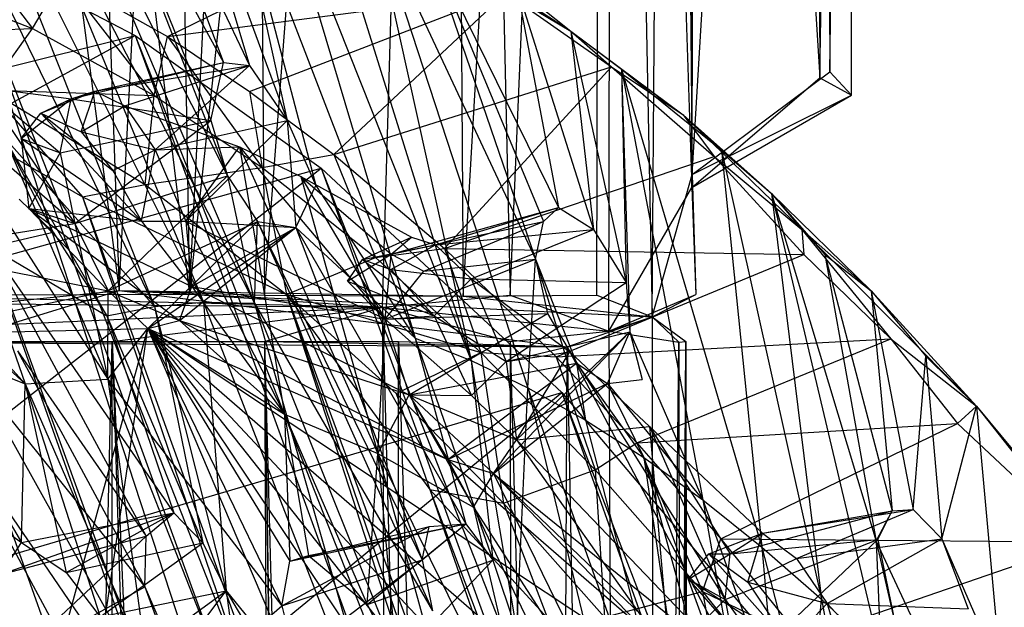
# Model space of a CAD drawing. Units: inches. Extents: x -3.2 to 16.9, y -5.4 to 5.4.
# Drawn here: x 0.5 to 1.1, y 3.6 to 4 of the extents above; entities that cross this region are included whole.
import ezdxf

# ---------------------------------------------------------------- set-up
doc = ezdxf.new("R2010")
doc.units = ezdxf.units.IN
doc.layers.get('0').update_dxf_attribs({"true_color": 0xc2ced6})

msp = doc.modelspace()

# ---------------------------------------------------------------- linework, layer by layer
at = {"color": 8, "true_color": 0x7f7f7f}
for p, q in [((0.77149, 3.77103), (0.86611, 5.42266)), ((0.80339, 3.77165), (0.87339, 5.42296)), ((0.86219, 3.77165), (0.86611, 5.42266)), ((0.86611, 5.42266), (0.89979, 3.75686)), ((0.87024, 3.74727), (0.87339, 5.42296)), ((0.87339, 5.42296), (0.92658, 3.84469)), ((0.89979, 3.75686), (0.91059, 5.42273)), ((0.91059, 5.42273), (0.92692, 3.85352)), ((0.47964, 5.42076), (0.53782, 3.77487)), ((0.53782, 3.77487), (0.62237, 5.42016)), ((0.55713, 5.41976), (0.58571, 3.77241)), ((0.58571, 3.77241), (0.76507, 5.42001)), ((0.62237, 5.42016), (0.63662, 3.77165)), ((0.63662, 3.77165), (0.76055, 5.41955)), ((0.71663, 3.76353), (0.76507, 5.42001)), ((0.76055, 5.41955), (0.77149, 3.77103)), ((0.76507, 5.42001), (0.80339, 3.77165)), ((0.58571, 3.77241), (0.66665, 5.40438)), ((0.38963, 5.3878), (0.58571, 3.77241)), ((0.92692, 3.85352), (0.92782, 5.34317)), ((0.92658, 3.84469), (0.92863, 5.3385)), ((0.92863, 5.3385), (1.01352, 3.91915)), ((1.01036, 5.2826), (1.01352, 3.91915)), ((1.01352, 3.91915), (1.03823, 5.27827)), ((1.02042, 3.92328), (1.03823, 5.27827)), ((1.03494, 3.90745), (1.03823, 5.27827)), ((0.92692, 3.85352), (1.01144, 5.25692)), ((1.01144, 5.25692), (1.02042, 3.92328)), ((0.42536, 4.62963), (0.53782, 3.77487)), ((0.45553, 4.10483), (0.5952, 3.76691)), ((0.45553, 4.10483), (0.62971, 3.76618)), ((0.39814, 4.10069), (0.56178, 3.76405)), ((0.42708, 4.10259), (0.56178, 3.76405)), ((0.42708, 4.10259), (0.5952, 3.76691)), ((0.51348, 4.10338), (0.60002, 3.89016)), ((0.51348, 4.10338), (0.60869, 3.92945)), ((0.51348, 4.10338), (0.61133, 3.85268)), ((0.48813, 4.09722), (0.61133, 3.85268)), ((0.48813, 4.09722), (0.62971, 3.76618)), ((0.54633, 4.09598), (0.60869, 3.92945)), ((0.54633, 4.09598), (0.62629, 3.92747)), ((0.57789, 4.09043), (0.62629, 3.92747)), ((0.57789, 4.09043), (0.65201, 3.89022)), ((0.61207, 4.0719), (0.65201, 3.89022)), ((0.61207, 4.0719), (0.67148, 3.84599)), ((0.61207, 4.0719), (0.73883, 3.74242)), ((0.64201, 4.06651), (0.73883, 3.74242)), ((0.64201, 4.06651), (0.77679, 3.72738)), ((0.67426, 4.05545), (0.77679, 3.72738)), ((0.30917, 4.04716), (1.60411, 0.41949)), ((0.70872, 4.03471), (0.77679, 3.72738)), ((0.70872, 4.03471), (0.81538, 3.70884)), ((0.70872, 4.03471), (0.82048, 3.79604)), ((0.57076, 3.9471), (0.73014, 4.02543)), ((0.73014, 4.02543), (0.84444, 3.95088)), ((0.42851, 4.01851), (0.47904, 3.95271)), ((0.42779, 4.01114), (0.54871, 3.94781)), ((0.42779, 4.01114), (1.60411, 0.41949)), ((0.42779, 4.01114), (1.68863, 0.54638)), ((0.42779, 4.01114), (1.74074, 0.67314)), ((0.74553, 4.01515), (0.82048, 3.79604)), ((0.74553, 4.01515), (0.82598, 3.82177)), ((0.74553, 4.01515), (0.83622, 3.83112)), ((0.74553, 4.01515), (0.84444, 3.95088)), ((0.39054, 3.98703), (0.47904, 3.95271)), ((0.47904, 3.95271), (0.49936, 3.98739)), ((0.49936, 3.98739), (0.56163, 3.90706)), ((0.49936, 3.98739), (0.57076, 3.9471)), ((0.80808, 3.97997), (0.83622, 3.83112)), ((0.80808, 3.97997), (0.84444, 3.95088)), ((0.80808, 3.97997), (0.85987, 3.81618)), ((0.57076, 3.9471), (0.80059, 3.97704)), ((0.62642, 3.90982), (0.80059, 3.97704)), ((0.68355, 3.86714), (0.80059, 3.97704)), ((0.80059, 3.97704), (0.84444, 3.95088)), ((0.80059, 3.97704), (0.87215, 3.92663)), ((0.36677, 3.94792), (0.47904, 3.95271)), ((0.44941, 3.91108), (0.47904, 3.95271)), ((0.47904, 3.95271), (0.56163, 3.90706)), ((0.84444, 3.95088), (0.85987, 3.81618)), ((0.84444, 3.95088), (0.87215, 3.92663)), ((0.84444, 3.95088), (0.87893, 3.92493)), ((0.84444, 3.95088), (0.88215, 3.78027)), ((0.84444, 3.95088), (0.92084, 3.89407)), ((-0.08232, 3.79108), (0.54871, 3.94781)), ((0.08073, 3.69284), (0.54871, 3.94781)), ((0.54871, 3.94781), (0.67491, 3.8579)), ((0.54871, 3.94781), (1.74074, 0.67314)), ((0.54871, 3.94781), (1.77952, 0.82279)), ((0.56163, 3.90706), (0.57076, 3.9471)), ((0.57076, 3.9471), (0.62642, 3.90982)), ((0.57076, 3.9471), (0.63491, 3.85834)), ((0.50525, 3.90484), (0.60869, 3.92945)), ((0.52123, 3.91001), (0.60869, 3.92945)), ((0.52123, 3.91001), (0.62629, 3.92747)), ((0.54177, 3.90023), (0.62629, 3.92747)), ((0.5624, 3.87036), (0.62629, 3.92747)), ((0.60002, 3.89016), (0.60869, 3.92945)), ((0.60869, 3.92945), (0.62629, 3.92747)), ((0.62629, 3.92747), (0.65201, 3.89022)), ((0.68355, 3.86714), (0.87215, 3.92663)), ((0.75882, 3.80335), (0.87215, 3.92663)), ((0.87215, 3.92663), (0.92084, 3.89407)), ((0.87215, 3.92663), (0.94188, 3.86567)), ((0.87893, 3.92493), (0.88215, 3.78027)), ((0.87893, 3.92493), (0.88454, 3.74672)), ((0.87893, 3.92493), (0.92084, 3.89407)), ((0.87893, 3.92493), (0.93405, 3.63269)), ((0.87893, 3.92493), (0.94674, 3.87004)), ((0.87893, 3.92493), (0.97425, 3.60066)), ((0.92658, 3.84469), (1.01352, 3.91915)), ((0.92692, 3.85352), (1.02042, 3.92328)), ((1.01352, 3.91915), (1.03494, 3.90745)), ((1.02042, 3.92328), (1.03494, 3.90745)), ((0.4046, 3.91072), (0.4741, 3.71143)), ((0.4046, 3.91072), (0.50781, 3.82039)), ((0.4046, 3.91072), (0.53006, 3.71465)), ((0.44536, 3.91266), (0.49791, 3.86817)), ((0.44536, 3.91266), (0.50525, 3.90484)), ((0.44536, 3.91266), (0.50781, 3.82039)), ((0.44536, 3.91266), (0.53006, 3.71465)), ((0.44941, 3.91108), (0.51292, 3.83837)), ((0.44941, 3.91108), (0.55543, 3.84673)), ((0.44941, 3.91108), (0.56163, 3.90706)), ((0.47124, 3.87789), (0.50525, 3.90484)), ((0.48469, 3.89523), (0.52123, 3.91001)), ((0.48469, 3.89523), (0.50525, 3.90484)), ((0.49791, 3.86817), (0.50525, 3.90484)), ((0.50525, 3.90484), (0.52123, 3.91001)), ((0.50525, 3.90484), (0.60002, 3.89016)), ((0.51199, 3.88251), (0.52123, 3.91001)), ((0.52123, 3.91001), (0.54177, 3.90023)), ((0.55543, 3.84673), (0.56163, 3.90706)), ((0.56163, 3.90706), (0.63491, 3.85834)), ((0.62642, 3.90982), (0.63491, 3.85834)), ((0.62642, 3.90982), (0.68355, 3.86714)), ((0.92658, 3.84469), (1.03494, 3.90745)), ((0.92692, 3.85352), (1.03494, 3.90745)), ((0.51199, 3.88251), (0.54177, 3.90023)), ((0.54177, 3.90023), (0.5624, 3.87036)), ((0.54177, 3.90023), (0.61945, 3.87227)), ((0.41695, 3.8938), (0.51292, 3.83837)), ((0.41695, 3.8938), (1.60086, 0.55461)), ((0.41695, 3.8938), (1.60471, 0.62931)), ((0.47124, 3.87789), (0.48469, 3.89523)), ((0.48469, 3.89523), (0.51199, 3.88251)), ((0.48469, 3.89523), (0.53358, 3.85625)), ((0.48469, 3.89523), (0.55298, 3.82187)), ((0.92084, 3.89407), (0.94188, 3.86567)), ((0.92084, 3.89407), (0.94674, 3.87004)), ((0.92084, 3.89407), (0.98079, 3.84059)), ((0.92084, 3.89407), (1.00131, 3.81628)), ((0.49791, 3.86817), (0.60002, 3.89016)), ((0.50781, 3.82039), (0.60002, 3.89016)), ((0.5624, 3.87036), (0.65201, 3.89022)), ((0.5831, 3.82195), (0.65201, 3.89022)), ((0.60002, 3.89016), (0.61133, 3.85268)), ((0.65201, 3.89022), (0.65786, 3.81763)), ((0.65201, 3.89022), (0.67148, 3.84599)), ((0.45922, 3.8793), (0.49299, 3.81431)), ((0.45922, 3.8793), (0.52951, 3.7576)), ((0.45922, 3.8793), (0.56178, 3.76405)), ((0.47124, 3.87789), (0.47661, 3.83043)), ((0.47124, 3.87789), (0.49791, 3.86817)), ((0.47124, 3.87789), (0.55298, 3.82187)), ((0.51199, 3.88251), (0.53358, 3.85625)), ((0.51199, 3.88251), (0.5624, 3.87036)), ((0.53358, 3.85625), (0.5624, 3.87036)), ((0.55298, 3.82187), (0.5624, 3.87036)), ((0.5624, 3.87036), (0.61945, 3.87227)), ((0.5624, 3.87036), (0.5831, 3.82195)), ((0.5831, 3.82195), (0.61945, 3.87227)), ((0.61945, 3.87227), (0.65016, 3.691)), ((0.61945, 3.87227), (0.66112, 3.85224)), ((0.61945, 3.87227), (0.71349, 3.66429)), ((0.61945, 3.87227), (0.71841, 3.75539)), ((0.47661, 3.83043), (0.49791, 3.86817)), ((0.49791, 3.86817), (0.50781, 3.82039)), ((0.63491, 3.85834), (0.68355, 3.86714)), ((0.68355, 3.86714), (0.71184, 3.79716)), ((0.68355, 3.86714), (0.75882, 3.80335)), ((0.75882, 3.80335), (0.94188, 3.86567)), ((0.94188, 3.86567), (1.00131, 3.81628)), ((0.94188, 3.86567), (1.0026, 3.79926)), ((0.94674, 3.87004), (0.97425, 3.60066)), ((0.94674, 3.87004), (0.98079, 3.84059)), ((0.94674, 3.87004), (1.01462, 3.56544)), ((0.08073, 3.69284), (0.67491, 3.8579)), ((0.26242, 3.5359), (0.67491, 3.8579)), ((0.55543, 3.84673), (0.63491, 3.85834)), ((0.63491, 3.85834), (0.65146, 3.77206)), ((0.63491, 3.85834), (0.71184, 3.79716)), ((0.67491, 3.8579), (0.83839, 3.70563)), ((0.67491, 3.8579), (1.77952, 0.82279)), ((0.67491, 3.8579), (1.80209, 0.99396)), ((0.50781, 3.82039), (0.61133, 3.85268)), ((0.53046, 3.77468), (0.61133, 3.85268)), ((0.53358, 3.85625), (0.55298, 3.82187)), ((0.61133, 3.85268), (0.62971, 3.76618)), ((0.61133, 3.85268), (0.63185, 3.82168)), ((0.66112, 3.85224), (0.71349, 3.66429)), ((0.66112, 3.85224), (0.71841, 3.75539)), ((0.66112, 3.85224), (0.72248, 3.79941)), ((0.66112, 3.85224), (0.73629, 3.81102)), ((0.89979, 3.75686), (0.92692, 3.85352)), ((0.92658, 3.84469), (0.92692, 3.85352)), ((0.92692, 3.85352), (0.9293, 3.77221)), ((0.51292, 3.83837), (0.55543, 3.84673)), ((0.55543, 3.84673), (0.65146, 3.77206)), ((0.65786, 3.81763), (0.67148, 3.84599)), ((0.67148, 3.84599), (0.73883, 3.74242)), ((0.87024, 3.74727), (0.92658, 3.84469)), ((0.92658, 3.84469), (0.9293, 3.77221)), ((0.51292, 3.83837), (0.65146, 3.77206)), ((0.51292, 3.83837), (1.60471, 0.62931)), ((0.51292, 3.83837), (1.64048, 0.72545)), ((0.98079, 3.84059), (1.00131, 3.81628)), ((0.98079, 3.84059), (1.01462, 3.56544)), ((0.98079, 3.84059), (1.01686, 3.7993)), ((0.98079, 3.84059), (1.04847, 3.77454)), ((0.98079, 3.84059), (1.05169, 3.60473)), ((0.98079, 3.84059), (1.05504, 3.5271)), ((0.46989, 3.83683), (0.49299, 3.81431)), ((0.47661, 3.83043), (0.50781, 3.82039)), ((0.47661, 3.83043), (0.53046, 3.77468)), ((0.47661, 3.83043), (0.55298, 3.82187)), ((0.47661, 3.83043), (0.57874, 3.75446)), ((0.47661, 3.83043), (0.58709, 3.77748)), ((0.72248, 3.79941), (0.83622, 3.83112)), ((0.7527, 3.80593), (0.83622, 3.83112)), ((0.82598, 3.82177), (0.83622, 3.83112)), ((0.83622, 3.83112), (0.85987, 3.81618)), ((0.39234, 3.80191), (0.50781, 3.82039)), ((0.50781, 3.82039), (0.53006, 3.71465)), ((0.50781, 3.82039), (0.53046, 3.77468)), ((0.53046, 3.77468), (0.63185, 3.82168)), ((0.55298, 3.82187), (0.5831, 3.82195)), ((0.55298, 3.82187), (0.58709, 3.77748)), ((0.55741, 3.74903), (0.63185, 3.82168)), ((0.55741, 3.74903), (0.65786, 3.81763)), ((0.57874, 3.75446), (0.65786, 3.81763)), ((0.5831, 3.82195), (0.58709, 3.77748)), ((0.5831, 3.82195), (0.65016, 3.691)), ((0.5831, 3.82195), (0.65786, 3.81763)), ((0.5831, 3.82195), (0.71841, 3.75539)), ((0.58709, 3.77748), (0.65786, 3.81763)), ((0.62971, 3.76618), (0.63185, 3.82168)), ((0.63185, 3.82168), (0.65786, 3.81763)), ((0.63185, 3.82168), (0.74351, 3.59205)), ((0.63185, 3.82168), (0.75047, 3.55748)), ((0.65786, 3.81763), (0.73883, 3.74242)), ((0.65786, 3.81763), (0.74351, 3.59205)), ((0.65786, 3.81763), (0.77314, 3.61638)), ((0.72248, 3.79941), (0.82598, 3.82177)), ((0.74473, 3.78804), (0.82598, 3.82177)), ((0.82048, 3.79604), (0.82598, 3.82177)), ((0.45004, 3.80449), (0.49299, 3.81431)), ((0.49299, 3.81431), (0.52951, 3.7576)), ((0.70295, 3.79576), (0.73629, 3.81102)), ((0.72248, 3.79941), (0.73629, 3.81102)), ((0.73629, 3.81102), (0.7527, 3.80593)), ((0.7527, 3.80593), (0.85987, 3.81618)), ((0.77689, 3.78278), (0.85987, 3.81618)), ((0.85987, 3.81618), (0.88215, 3.78027)), ((1.00131, 3.81628), (1.0026, 3.79926)), ((1.00131, 3.81628), (1.04847, 3.77454)), ((1.00131, 3.81628), (1.06167, 3.74202)), ((1.00131, 3.81628), (1.11997, 3.69632)), ((0.45004, 3.80449), (0.52951, 3.7576)), ((0.45004, 3.80449), (0.55623, 3.60813)), ((0.45004, 3.80449), (0.57501, 3.62399)), ((0.70295, 3.79576), (0.7527, 3.80593)), ((0.72225, 3.78903), (0.7527, 3.80593)), ((0.72248, 3.79941), (0.7527, 3.80593)), ((0.7527, 3.80593), (0.77689, 3.78278)), ((0.39234, 3.80191), (0.4741, 3.71143)), ((0.39234, 3.80191), (0.53046, 3.77468)), ((0.65146, 3.77206), (0.71184, 3.79716)), ((0.69282, 3.78127), (0.72248, 3.79941)), ((0.70295, 3.79576), (0.72248, 3.79941)), ((0.71184, 3.79716), (0.75882, 3.80335)), ((0.71184, 3.79716), (0.7835, 3.73266)), ((0.71841, 3.75539), (0.72248, 3.79941)), ((0.72248, 3.79941), (0.74473, 3.78804)), ((0.75882, 3.80335), (0.7835, 3.73266)), ((0.75882, 3.80335), (0.83463, 3.72991)), ((0.75882, 3.80335), (1.0026, 3.79926)), ((0.83463, 3.72991), (1.0026, 3.79926)), ((1.0026, 3.79926), (1.06167, 3.74202)), ((1.01686, 3.7993), (1.04847, 3.77454)), ((1.01686, 3.7993), (1.05169, 3.60473)), ((1.01686, 3.7993), (1.06263, 3.62534)), ((0.69282, 3.78127), (0.70295, 3.79576)), ((0.70295, 3.79576), (0.72225, 3.78903)), ((0.70295, 3.79576), (0.75165, 3.75775)), ((0.71841, 3.75539), (0.82048, 3.79604)), ((0.74473, 3.78804), (0.82048, 3.79604)), ((0.81538, 3.70884), (0.82048, 3.79604)), ((0.82048, 3.79604), (0.82864, 3.7593)), ((0.82048, 3.79604), (0.84838, 3.72558)), ((0.82048, 3.79604), (0.85452, 3.68685)), ((0.71841, 3.75539), (0.74473, 3.78804)), ((0.72225, 3.78903), (0.75165, 3.75775)), ((0.72225, 3.78903), (0.77689, 3.78278)), ((0.57874, 3.75446), (0.58709, 3.77748)), ((0.58709, 3.77748), (0.65016, 3.691)), ((0.58709, 3.77748), (0.71841, 3.75539)), ((0.58709, 3.77748), (0.73475, 3.70407)), ((0.69282, 3.78127), (0.71841, 3.75539)), ((0.69282, 3.78127), (0.75165, 3.75775)), ((0.75165, 3.75775), (0.77689, 3.78278)), ((0.77689, 3.78278), (0.80051, 3.72674)), ((0.77689, 3.78278), (0.84391, 3.73319)), ((0.77689, 3.78278), (0.88215, 3.78027)), ((0.80051, 3.72674), (0.88215, 3.78027)), ((0.88215, 3.78027), (0.88454, 3.74672)), ((0.3249, 3.75334), (0.53782, 3.77487)), ((0.36257, 3.77169), (0.58571, 3.77241)), ((0.36257, 3.77169), (0.71663, 3.76353)), ((0.38867, 3.74503), (0.53046, 3.77468)), ((0.40595, 3.77324), (0.4741, 3.71143)), ((0.42292, 3.73958), (0.53782, 3.77487)), ((0.53006, 3.71465), (0.53046, 3.77468)), ((0.53046, 3.77468), (0.55741, 3.74903)), ((0.53046, 3.77468), (0.57874, 3.75446)), ((0.53782, 3.77487), (0.63662, 3.77165)), ((0.53782, 3.77487), (0.77149, 3.77103)), ((0.53782, 3.77487), (0.842, 3.73658)), ((0.53782, 3.77487), (0.89979, 3.75686)), ((0.58571, 3.77241), (0.71663, 3.76353)), ((0.63662, 3.77165), (0.77149, 3.77103)), ((0.65146, 3.77206), (0.7258, 3.70489)), ((0.65146, 3.77206), (0.74869, 3.63979)), ((0.65146, 3.77206), (0.7835, 3.73266)), ((0.65146, 3.77206), (1.64048, 0.72545)), ((0.65146, 3.77206), (1.665, 0.82066)), ((0.65146, 3.77206), (1.68937, 0.9633)), ((0.71663, 3.76353), (0.80339, 3.77165)), ((0.77149, 3.77103), (0.86219, 3.77165)), ((0.77149, 3.77103), (0.89979, 3.75686)), ((0.80339, 3.77165), (0.87024, 3.74727)), ((0.86219, 3.77165), (0.89979, 3.75686)), ((0.87024, 3.74727), (0.9293, 3.77221)), ((0.89979, 3.75686), (0.9293, 3.77221)), ((1.04847, 3.77454), (1.06263, 3.62534)), ((1.04847, 3.77454), (1.07684, 3.62612)), ((1.04847, 3.77454), (1.08553, 3.73037)), ((1.04847, 3.77454), (1.11997, 3.69632)), ((0.06598, 3.76939), (0.71663, 3.76353)), ((0.238, 3.74153), (0.71663, 3.76353)), ((0.52951, 3.7576), (0.56178, 3.76405)), ((0.53319, 3.74016), (0.71663, 3.76353)), ((0.56178, 3.76405), (0.5952, 3.76691)), ((0.56178, 3.76405), (0.59467, 3.60355)), ((0.56178, 3.76405), (0.61056, 3.57092)), ((0.5952, 3.76691), (0.61056, 3.57092)), ((0.5952, 3.76691), (0.62971, 3.76618)), ((0.5952, 3.76691), (0.72563, 3.43057)), ((0.62971, 3.76618), (0.72563, 3.43057)), ((0.62971, 3.76618), (0.75047, 3.55748)), ((0.62971, 3.76618), (0.7661, 3.42712)), ((0.63662, 3.74016), (0.71663, 3.76353)), ((0.71663, 3.76353), (0.72852, 0.2294)), ((0.71663, 3.76353), (0.80339, 3.74016)), ((0.71663, 3.76353), (0.80485, 0.43306)), ((0.71663, 3.76353), (0.87024, 3.74727)), ((0.52951, 3.7576), (0.57501, 3.62399)), ((0.52951, 3.7576), (0.59467, 3.60355)), ((0.71841, 3.75539), (0.82864, 3.7593)), ((0.71841, 3.75539), (0.75165, 3.75775)), ((0.73475, 3.70407), (0.82864, 3.7593)), ((0.75165, 3.75775), (0.77695, 3.70365)), ((0.75165, 3.75775), (0.80051, 3.72674)), ((0.82864, 3.7593), (0.84838, 3.72558)), ((0.842, 3.73658), (0.89979, 3.75686)), ((0.87024, 3.74727), (0.89979, 3.75686)), ((0.89979, 3.75686), (0.90252, 0.60096)), ((0.89979, 3.75686), (0.91783, 3.73983)), ((0.89979, 3.75686), (0.92264, 3.74016)), ((0.55741, 3.74903), (0.57874, 3.75446)), ((0.57874, 3.75446), (0.65016, 3.691)), ((0.57874, 3.75446), (0.73475, 3.70407)), ((0.57874, 3.75446), (0.76108, 3.66004)), ((0.71349, 3.66429), (0.71841, 3.75539)), ((0.71841, 3.75539), (0.73475, 3.70407)), ((0.71841, 3.75539), (0.77695, 3.70365)), ((0.18562, 2.39651), (0.55741, 3.74903)), ((0.30169, 2.01261), (0.55741, 3.74903)), ((0.38867, 3.74503), (0.55741, 3.74903)), ((0.38867, 3.74503), (0.47146, 3.60392)), ((0.38867, 3.74503), (0.4741, 3.71143)), ((0.53006, 3.71465), (0.55741, 3.74903)), ((0.55741, 3.74903), (0.6483, 3.56083)), ((0.55741, 3.74903), (0.65016, 3.691)), ((0.55741, 3.74903), (0.65368, 3.59117)), ((0.55741, 3.74903), (0.76108, 3.66004)), ((0.55741, 3.74903), (0.98714, 3.46434)), ((0.55741, 3.74903), (1.20773, 3.18403)), ((0.55741, 3.74903), (1.39811, 2.85152)), ((0.55741, 3.74903), (1.55778, 2.48505)), ((0.55741, 3.74903), (1.68756, 2.05903)), ((0.55741, 3.74903), (1.71893, 1.0234)), ((0.79201, 3.65055), (0.88454, 3.74672)), ((0.80051, 3.72674), (0.88454, 3.74672)), ((0.80339, 3.74016), (0.87024, 3.74727)), ((0.80751, 3.67349), (0.88454, 3.74672)), ((0.86941, 3.71175), (0.88454, 3.74672)), ((0.87024, 3.74727), (0.88631, 0.58538)), ((0.87024, 3.74727), (0.91783, 3.73983)), ((0.88454, 3.74672), (0.89294, 3.71454)), ((0.88454, 3.74672), (0.93405, 3.63269)), ((0.238, 3.74153), (0.53319, 3.74016)), ((0.42005, 3.74016), (0.53319, 3.74016)), ((0.42292, 3.73958), (0.53319, 3.74016)), ((0.42292, 3.73958), (0.63662, 3.74016)), ((0.42292, 3.73958), (0.842, 3.73658)), ((0.44429, 0.04232), (0.53319, 3.74016)), ((0.53319, -3.74016), (0.53319, 3.74016)), ((0.53319, 3.74016), (0.63662, 3.74016)), ((0.53319, 3.74016), (0.65391, -0.14067)), ((0.53319, 3.74016), (0.68959, 0.07557)), ((0.63662, 3.74016), (0.65391, -0.14067)), ((0.63662, 3.74016), (0.68661, 0.07075)), ((0.63662, 3.74016), (0.68959, 0.07557)), ((0.63662, 3.74016), (0.72702, 0.21859)), ((0.63662, 3.74016), (0.72751, 3.74016)), ((0.63662, 3.74016), (0.72852, 0.2294)), ((0.63662, 3.74016), (0.842, 3.73658)), ((0.72702, 0.21859), (0.72751, 3.74016)), ((0.72751, 3.74016), (0.82735, 0.49152)), ((0.72751, 3.74016), (0.842, 3.73658)), ((0.73883, 3.74242), (0.77314, 3.61638)), ((0.73883, 3.74242), (0.77679, 3.72738)), ((0.73883, 3.74242), (0.79144, 3.59172)), ((0.80339, 3.74016), (0.80485, 0.43306)), ((0.80339, 3.74016), (0.88631, 0.58538)), ((0.83463, 3.72991), (1.06167, 3.74202)), ((0.88631, 0.58538), (0.91783, 3.73983)), ((0.88936, 3.67136), (1.06167, 3.74202)), ((0.90252, 0.60096), (0.92264, 3.74016)), ((0.91783, 3.73983), (0.92264, 3.74016)), ((0.91783, 3.73983), (0.92236, 0.64486)), ((0.92236, 0.64486), (0.92264, 3.74016)), ((0.92264, 3.74016), (0.92508, 0.66833)), ((1.06167, 3.74202), (1.10696, 3.68462)), ((1.06167, 3.74202), (1.11997, 3.69632)), ((0.46874, 3.73398), (0.55529, 3.57379)), ((0.46874, 3.73398), (0.55623, 3.60813)), ((0.7258, 3.70489), (0.7835, 3.73266)), ((0.7835, 3.73266), (0.7988, 3.63045)), ((0.7835, 3.73266), (0.83463, 3.72991)), ((0.7835, 3.73266), (0.86111, 3.65317)), ((0.80051, 3.72674), (0.84391, 3.73319)), ((0.80751, 3.67349), (0.84391, 3.73319)), ((0.82735, 0.49152), (0.842, 3.73658)), ((0.842, 3.73658), (0.90252, 0.60096)), ((0.84391, 3.73319), (0.89793, 3.68261)), ((0.84391, 3.73319), (0.94924, 3.56505)), ((0.84391, 3.73319), (0.9584, 3.51623)), ((1.07684, 3.62612), (1.08553, 3.73037)), ((1.08553, 3.73037), (1.0963, 3.60629)), ((1.08553, 3.73037), (1.11997, 3.69632)), ((0.73475, 3.70407), (0.84838, 3.72558)), ((0.76108, 3.66004), (0.84838, 3.72558)), ((0.77679, 3.72738), (0.79144, 3.59172)), ((0.77679, 3.72738), (0.80776, 3.54328)), ((0.77679, 3.72738), (0.81538, 3.70884)), ((0.77695, 3.70365), (0.80051, 3.72674)), ((0.80051, 3.72674), (0.80751, 3.67349)), ((0.83463, 3.72991), (0.86111, 3.65317)), ((0.83463, 3.72991), (0.88936, 3.67136)), ((0.84838, 3.72558), (0.85452, 3.68685)), ((0.84838, 3.72558), (0.86941, 3.71175)), ((0.84838, 3.72558), (0.8941, 3.66144)), ((0.4404, 3.71687), (0.55529, 3.57379)), ((0.4404, 3.71687), (0.62154, 3.39247)), ((0.47146, 3.60392), (0.4741, 3.71143)), ((0.4741, 3.71143), (0.53006, 3.71465)), ((0.4741, 3.71143), (0.50196, 3.58336)), ((0.4741, 3.71143), (0.52501, 3.55341)), ((0.4741, 3.71143), (0.55669, 3.52094)), ((0.53006, 3.71465), (0.55669, 3.52094)), ((0.53006, 3.71465), (0.60514, 3.52373)), ((0.53006, 3.71465), (0.6483, 3.56083)), ((0.76108, 3.66004), (0.86941, 3.71175)), ((0.79201, 3.65055), (0.86941, 3.71175)), ((0.86941, 3.71175), (0.89294, 3.71454)), ((0.86941, 3.71175), (0.8941, 3.66144)), ((0.86941, 3.71175), (0.93405, 3.63269)), ((0.26242, 3.5359), (0.83839, 3.70563)), ((0.41621, 3.35977), (0.83839, 3.70563)), ((0.71349, 3.66429), (0.73475, 3.70407)), ((0.7258, 3.70489), (0.74869, 3.63979)), ((0.7258, 3.70489), (0.7988, 3.63045)), ((0.73475, 3.70407), (0.76108, 3.66004)), ((0.73475, 3.70407), (0.77695, 3.70365)), ((0.73475, 3.70407), (0.77844, 3.62788)), ((0.73475, 3.70407), (0.79201, 3.65055)), ((0.73475, 3.70407), (0.80751, 3.67349)), ((0.77695, 3.70365), (0.80751, 3.67349)), ((0.80776, 3.54328), (0.81538, 3.70884)), ((0.81538, 3.70884), (0.85452, 3.68685)), ((0.81538, 3.70884), (0.8917, 3.39246)), ((0.81538, 3.70884), (0.93809, 3.36139)), ((0.83839, 3.70563), (0.9938, 3.52162)), ((0.83839, 3.70563), (1.80209, 0.99396)), ((0.83839, 3.70563), (1.81014, 1.18546)), ((0.4135, 3.69628), (0.58936, 3.37159)), ((0.4135, 3.69628), (0.62154, 3.39247)), ((0.65016, 3.691), (0.65368, 3.59117)), ((0.65016, 3.691), (0.6665, 3.59509)), ((0.65016, 3.691), (0.70618, 3.56179)), ((0.65016, 3.691), (0.71349, 3.66429)), ((1.0963, 3.60629), (1.11997, 3.69632)), ((1.10696, 3.68462), (1.11997, 3.69632)), ((1.11997, 3.69632), (1.13647, 3.5148)), ((1.11997, 3.69632), (1.15486, 3.65413)), ((1.11997, 3.69632), (1.19249, 3.60419)), ((0.85452, 3.68685), (0.8941, 3.66144)), ((0.85452, 3.68685), (0.93809, 3.36139)), ((0.88936, 3.67136), (1.10696, 3.68462)), ((0.94629, 3.60637), (1.10696, 3.68462)), ((1.10696, 3.68462), (1.19249, 3.60419)), ((0.80751, 3.67349), (0.89793, 3.68261)), ((0.89793, 3.68261), (0.9114, 3.527)), ((0.89793, 3.68261), (0.94924, 3.56505)), ((0.89793, 3.68261), (0.95256, 3.59611)), ((0.89793, 3.68261), (0.97466, 3.61006)), ((0.37228, 3.67502), (0.47146, 3.60392)), ((0.79201, 3.65055), (0.80751, 3.67349)), ((0.80751, 3.67349), (0.9114, 3.527)), ((0.80751, 3.67349), (0.9584, 3.51623)), ((0.86111, 3.65317), (0.88936, 3.67136)), ((0.88936, 3.67136), (0.93386, 3.57068)), ((0.88936, 3.67136), (0.94629, 3.60637)), ((0.70618, 3.56179), (0.71349, 3.66429)), ((0.71349, 3.66429), (0.72622, 3.52334)), ((0.71349, 3.66429), (0.76399, 3.48012)), ((0.71349, 3.66429), (0.77844, 3.62788)), ((0.71349, 3.66429), (0.82023, 3.44859)), ((0.76108, 3.66004), (0.77844, 3.62788)), ((0.76108, 3.66004), (0.79201, 3.65055)), ((0.76108, 3.66004), (0.98714, 3.46434)), ((0.8941, 3.66144), (0.93405, 3.63269)), ((0.8941, 3.66144), (0.93809, 3.36139)), ((0.8941, 3.66144), (0.96267, 3.4727)), ((0.8941, 3.66144), (0.98388, 3.33186)), ((0.77844, 3.62788), (0.79201, 3.65055)), ((0.79201, 3.65055), (0.88061, 3.46921)), ((0.79201, 3.65055), (0.9114, 3.527)), ((0.79201, 3.65055), (0.9584, 3.51623)), ((0.79201, 3.65055), (0.98714, 3.46434)), ((0.7988, 3.63045), (0.86111, 3.65317)), ((0.86111, 3.65317), (0.86741, 3.55309)), ((0.86111, 3.65317), (0.93386, 3.57068)), ((0.74869, 3.63979), (0.7988, 3.63045)), ((0.74869, 3.63979), (0.82856, 3.55238)), ((0.74869, 3.63979), (1.68937, 0.9633)), ((0.74869, 3.63979), (1.70048, 1.12706)), ((0.7988, 3.63045), (0.82856, 3.55238)), ((0.7988, 3.63045), (0.86741, 3.55309)), ((0.93405, 3.63269), (0.96267, 3.4727)), ((0.93405, 3.63269), (0.97425, 3.60066)), ((0.93405, 3.63269), (0.98358, 3.49529)), ((0.45753, 3.5822), (0.57501, 3.62399)), ((0.47146, 3.60392), (0.57501, 3.62399)), ((0.50196, 3.58336), (0.57501, 3.62399)), ((0.55623, 3.60813), (0.57501, 3.62399)), ((0.57501, 3.62399), (0.59467, 3.60355)), ((0.77844, 3.62788), (0.82023, 3.44859)), ((0.77844, 3.62788), (0.86643, 3.44377)), ((0.77844, 3.62788), (0.88061, 3.46921)), ((0.95256, 3.59611), (1.06263, 3.62534)), ((0.97466, 3.61006), (1.07684, 3.62612)), ((0.97466, 3.61006), (1.06263, 3.62534)), ((0.99771, 3.59291), (1.07684, 3.62612)), ((1.05169, 3.60473), (1.06263, 3.62534)), ((1.05285, 3.6058), (1.06263, 3.62534)), ((1.06263, 3.62534), (1.07684, 3.62612)), ((1.07684, 3.62612), (1.0963, 3.60629)), ((0.65368, 3.59117), (0.77314, 3.61638)), ((0.6665, 3.59509), (0.77314, 3.61638)), ((0.70618, 3.56179), (0.77314, 3.61638)), ((0.74351, 3.59205), (0.77314, 3.61638)), ((0.74821, 3.61461), (0.77314, 3.61638)), ((0.77314, 3.61638), (0.79144, 3.59172)), ((0.6483, 3.56083), (0.74821, 3.61461)), ((0.65368, 3.59117), (0.74821, 3.61461)), ((0.74351, 3.59205), (0.74821, 3.61461)), ((0.93813, 3.59615), (0.97466, 3.61006)), ((0.95256, 3.59611), (0.97466, 3.61006)), ((0.96464, 3.57694), (0.97466, 3.61006)), ((0.97466, 3.61006), (0.99771, 3.59291)), ((0.45753, 3.5822), (0.55623, 3.60813)), ((0.45753, 3.5822), (0.47146, 3.60392)), ((0.46616, 3.52417), (0.55623, 3.60813)), ((0.47146, 3.60392), (0.50196, 3.58336)), ((0.50196, 3.58336), (0.59467, 3.60355)), ((0.52501, 3.55341), (0.59467, 3.60355)), ((0.55529, 3.57379), (0.55623, 3.60813)), ((0.59467, 3.60355), (0.61056, 3.57092)), ((0.93386, 3.57068), (0.94629, 3.60637)), ((0.94629, 3.60637), (1.00114, 3.53839)), ((0.94629, 3.60637), (1.19249, 3.60419)), ((0.94924, 3.56505), (1.05285, 3.6058)), ((0.95256, 3.59611), (1.05285, 3.6058)), ((0.9584, 3.51623), (1.05285, 3.6058)), ((0.99771, 3.59291), (1.0963, 3.60629)), ((1.00114, 3.53839), (1.19249, 3.60419)), ((1.01855, 3.56232), (1.0963, 3.60629)), ((1.05169, 3.60473), (1.05285, 3.6058)), ((1.05169, 3.60473), (1.05504, 3.5271)), ((1.05169, 3.60473), (1.06517, 3.54637)), ((1.05169, 3.60473), (1.08794, 3.52716)), ((1.05285, 3.6058), (1.06517, 3.54637)), ((1.0963, 3.60629), (1.11422, 3.55886)), ((1.0963, 3.60629), (1.13647, 3.5148)), ((0.97425, 3.60066), (0.98358, 3.49529)), ((0.97425, 3.60066), (1.00656, 3.47509)), ((0.97425, 3.60066), (1.01462, 3.56544)), ((0.6483, 3.56083), (0.74351, 3.59205)), ((0.6483, 3.56083), (0.65368, 3.59117)), ((0.65368, 3.59117), (0.6665, 3.59509)), ((0.65686, 3.52651), (0.74351, 3.59205)), ((0.6665, 3.59509), (0.70618, 3.56179)), ((0.70618, 3.56179), (0.79144, 3.59172)), ((0.72622, 3.52334), (0.79144, 3.59172)), ((0.74351, 3.59205), (0.75047, 3.55748)), ((0.79144, 3.59172), (0.80776, 3.54328)), ((0.92437, 3.57895), (0.93813, 3.59615)), ((0.92437, 3.57895), (0.95256, 3.59611)), ((0.93813, 3.59615), (0.95256, 3.59611)), ((0.93813, 3.59615), (0.96464, 3.57694)), ((0.93813, 3.59615), (0.99248, 3.53528)), ((0.94924, 3.56505), (0.95256, 3.59611)), ((0.96464, 3.57694), (0.99771, 3.59291)), ((0.99771, 3.59291), (1.01855, 3.56232)), ((0.50196, 3.58336), (0.52501, 3.55341)), ((0.92437, 3.57895), (0.94924, 3.56505)), ((0.92437, 3.57895), (0.99248, 3.53528)), ((0.92437, 3.57895), (1.01102, 3.47956)), ((0.96464, 3.57694), (0.99248, 3.53528)), ((0.96464, 3.57694), (1.01855, 3.56232)), ((0.46616, 3.52417), (0.55529, 3.57379)), ((0.52501, 3.55341), (0.61056, 3.57092)), ((0.54094, 3.52098), (0.61056, 3.57092)), ((0.54787, 3.48893), (0.61056, 3.57092)), ((0.55529, 3.57379), (0.57658, 3.52503)), ((0.55529, 3.57379), (0.62154, 3.39247)), ((0.61056, 3.57092), (0.61685, 3.52349)), ((0.61056, 3.57092), (0.69837, 3.42163)), ((0.61056, 3.57092), (0.72563, 3.43057)), ((0.86741, 3.55309), (0.93386, 3.57068)), ((0.93386, 3.57068), (0.95717, 3.44182)), ((0.93386, 3.57068), (1.00114, 3.53839)), ((0.93386, 3.57068), (1.00466, 3.48218)), ((0.9114, 3.527), (0.94924, 3.56505)), ((0.94924, 3.56505), (0.9584, 3.51623)), ((0.94924, 3.56505), (1.01102, 3.47956)), ((1.00656, 3.47509), (1.01462, 3.56544)), ((1.01462, 3.56544), (1.04255, 3.41625)), ((1.01462, 3.56544), (1.05504, 3.5271)), ((0.60514, 3.52373), (0.6483, 3.56083)), ((0.6483, 3.56083), (0.65686, 3.52651)), ((0.70618, 3.56179), (0.72622, 3.52334)), ((0.99248, 3.53528), (1.01855, 3.56232)), ((1.01855, 3.56232), (1.03557, 3.50418)), ((1.01855, 3.56232), (1.05434, 3.52374)), ((1.01855, 3.56232), (1.11422, 3.55886))]:
    msp.add_line(p, q, dxfattribs=at)

doc.saveas('drawing.dxf')
